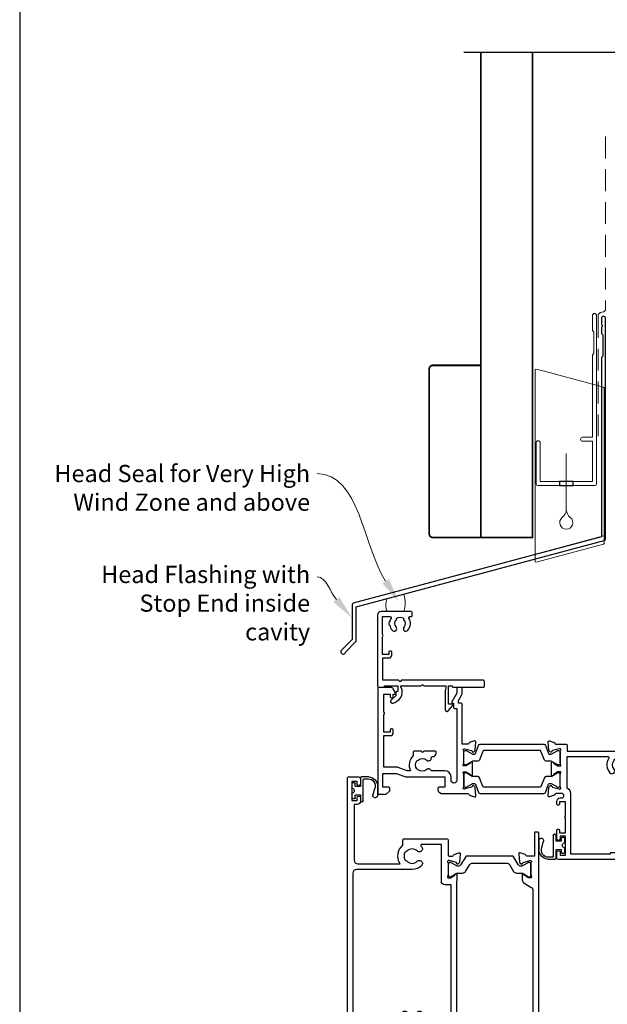
# Model space of a CAD drawing. Units: millimetres. Extents: x 0 to 1863, y -1007 to 568.
# Drawn here: x 23 to 194, y 118 to 404 of the extents above; entities that cross this region are included whole.
import ezdxf
from ezdxf import colors
from ezdxf.entities.mleader import LeaderData, LeaderLine
from ezdxf.math import Vec2, Vec3

# ---------------------------------------------------------------- set-up
doc = ezdxf.new("R2010")
doc.units = ezdxf.units.MM
doc.header["$MEASUREMENT"] = 0
doc.linetypes.add('DASHED', pattern=[19.049999999999997, 12.7, -6.35])
doc.layers.get('Defpoints').update_dxf_attribs({"color": 1})
for name, color, linetype in [('26370$0$APL Joinery', 2, 'Continuous'), ('27725$0$APL Joinery', 2, 'Continuous'), ('28050$0$APL Joinery', 2, 'Continuous'), ('APL Joinery', 2, 'Continuous'), ('APL Notes', 7, 'Continuous')]:
    doc.layers.add(name, color=color, linetype=linetype)
doc.styles.add('General notes', font='arial.ttf', dxfattribs={"height": 3.5})

# ---------------------------------------------------------------- blocks, each defined once
blk = doc.blocks.new('*U23')
at = {"layer": 'APL Joinery', "color": 7, "linetype": 'DASHED', "lineweight": 13, "ltscale": 0.5}
blk.add_lwpolyline([(-2.999999999988347, -24.42691692747189), (-2.999999999999261, -74.42691692747191, -0.3394542588633536), (-3.741180954893196, -75.39284275376282), (-4.45881904509514, -75.58513330048824, 0.339454258863375), (-5.199999999996351, -76.55105912677551), (-5.200000000001104, -111.6210910294058)], format="xyb", dxfattribs=at)
at = {"layer": 'APL Joinery', "color": 2, "lineweight": 25}
blk.add_lwpolyline([(-2.999999999995623, -141.2374275354163), (-2.999999999995545, -77.22109102940586, 1.000000000000012), (-4.199999999995697, -77.22109102940587), (-4.199999999995697, -79.02109102940578), (-3.799999999995698, -79.42109102940579), (-4.19999999999564, -79.82109102940574), (-4.199999999995597, -81.62109102940583), (-3.799999999995563, -82.02109102940587), (-3.799999999995499, -88.22109102940583), (-4.19999999999559, -88.6210910294058), (-4.199999999995612, -140.7002986438311), (-76.27384649422699, -160.0124276073651, 0.3394542588633768), (-76.64443697167573, -160.4953905205097), (-76.64443697167562, -170.5325685970805), (-79.687077658795, -173.5752092841999, 1.488371740198618), (-78.49213935985742, -174.0773272601099), (-75.59088358108254, -171.1760714813351, 0.1989123673796619), (-75.4444369716758, -170.8225180907418), (-75.4444369716758, -161.0325194120949), (-3.370590477444367, -141.7203904485608, 0.3394542588633747)], format="xyb", close=True, dxfattribs=at)
blk = doc.blocks.new('*U21')
at = {"layer": 'APL Joinery', "color": 7, "lineweight": 15}
blk.add_lwpolyline([(-2.600078403867428, -5.606609204278357e-05, -0.2186208511552066), (-2.600078403867428, 3.702661912580197), (2.200000000100317, 4.988839044529414, -0.1881283245989312), (2.200000000100317, -5.606609204278357e-05)], format="xyb", close=True, dxfattribs=at)
blk = doc.blocks.new('27725')
at = {"layer": '27725$0$APL Joinery', "ltscale": 0.2}
blk.add_lwpolyline([(-16.52535243619452, 2.156891169187556, 1), (-17.50451651732539, 3.293217575749704, -0.3759457950179356), (-19.51373930141956, 3.309203321910072, 0.1991497413571921), (-20.02044749308363, 3.485030930179246, -0.2901572235422563), (-20.02044749308363, 5.411934581304276, 0.1991497413574971), (-19.51373930142319, 5.587762189575269, -0.3759457950184088), (-17.50451651732539, 5.603747935742913, 1), (-16.52535243619815, 6.740074342299604, 0.3225105723115462), (-20.04661654116018, 7.048213948382081, -0.5817160700874892), (-20.49999999981112, 7.306038529480329), (-20.49999999980384, 7.648482755742489, 0.4142135623768238), (-20.79999999980675, 7.948482755741761), (-21.69999999980093, 7.948482755741761, 0.4142135623729616), (-21.99999999980384, 7.648482755742489), (-21.99999999980384, -1.051517244258239, 0.414213562373095), (-20.99999999980384, -2.051517244258239), (-0.2999999999049763, -2.051517244260058, 0.4142135623676339), (-3.929301328753354e-12, -1.751517244258967), (-3.929301328753354e-12, -0.3515172442575114, 0.4142135624174486), (-0.299999999959546, -0.05151724425642001), (-0.4000000001472657, -0.05151724425460102), (-0.4000000001472657, 3.848482755655905), (1.250000000047002, 3.848482755655905), (1.25000000005064, 3.548482755713021, 0.414213562373095), (1.550000000046275, 3.248482755713749), (2.524286761039257, 3.248482755713749), (3.716977778428991, 1.827088950884981, 0.7002075382095326), (4.59999999998734, 2.148482755727937), (4.59999999998734, 2.414508159513471, 0.1316524975874788), (4.466025403773237, 2.914508159513471), (4.100000000027357, 3.548482755658451, 0.2679491924310637), (1.50192378867694, 5.048482755656632), (0.6928203232234225, 5.048482755656632), (1.961595330612909e-10, 4.648482755656996), (-0.4000000001472657, 4.648482755656996), (-0.4000000001472657, 10.54848275569847), (-0.8000000001487209, 10.94848275571448), (-0.4000000001472657, 11.34848275571593), (-0.4000000001472657, 17.74848275571556), (0.5000000001925216, 17.74848275571556), (0.846410161706153, 17.54848275571484), (6.534628545195737, 17.54848275573121, 0.6890159648340966), (6.86744013583273, 18.42162675626704), (5.33309333174082, 19.79012899596554, 0.647734877512625), (4.95000000004773, 19.61848275572), (4.95000000004773, 18.54848275571484), (-0.4000000001472657, 18.54848275571484), (-0.4000000001472657, 19.54848275571484), (-0.2999999998067508, 19.54848275571484, 0.414213562373095), (1.961595330612909e-10, 19.84848275571411), (1.961595330612909e-10, 28.64848275571521, 0.414213562373095), (-0.2999999998067508, 28.94848275571448), (-1.699999999808206, 28.9484827557163, 0.4142135623734962), (-1.99999999980384, 28.64848275571521), (-1.99999999980384, 4.848482755743216), (-1.599999999802385, 4.448482755741761), (-1.99999999980384, 4.048482755725754), (-1.99999999980384, -0.551517244258239), (-8.49999999980384, -0.551517244258239), (-8.49999999980384, 1.248482755741033, 0.414213562373095), (-9.29999999980675, 2.048482755743944), (-10.19999999980093, 2.048482755743944, 0.4142135623732277), (-10.49999999978929, 1.748482755741033), (-10.49999999980384, 1.448482755741761, 0.4142135623693658), (-10.19999999980093, 1.148482755735213), (-9.49999999980384, 1.148482755742489), (-9.49999999980384, -0.6515172442567838), (-14.65358983828657, -0.6515172442567838, 0.5773502691887187), (-15.34641016131747, -0.6515172442567838), (-20.49999999980384, -0.6515172442567838), (-20.49999802299164, 1.590917962504218, -0.5817193191111658), (-20.04661492587213, 1.848746092381671, 0.0960677321712563), (-18.96274037477298, 1.459085434314229, 0.6712245037756713), (-18.03725962483106, 1.459085434314229, 0.1403274145951409)], format="xyb", close=True, dxfattribs=at)
blk = doc.blocks.new('9210121c')
at = {"layer": 'APL Joinery', "color": 252, "linetype": 'Continuous'}
for p, q in [((-2.299999999995627, -1.249999999999716), (-2.299999999995627, -0.7499999999997726)), ((-2.049999999995627, -0.4999999999997158), (-0.8154753215074281, -0.4999999999997158)), ((-1.324999999997083, -1.499999999999716), (-2.049999999995627, -1.499999999999716)), ((-1.199999999997083, -2.150000000000261), (-1.199999999997054, -1.624999999999716)), ((-1.199999999997083, -2.874999999999943), (-1.199999999997083, -2.150000000000261)), ((0.8154753215147181, -0.4999999999997158), (2.050000000002917, -0.4999999999997158)), ((1.200000000004373, -1.624999999999716), (1.200000000004373, -2.150000000000261)), ((1.200000000004373, -2.150000000000261), (1.200000000004344, -2.874999999999716)), ((2.050000000002917, -1.499999999999716), (1.325000000004373, -1.499999999999744)), ((2.300000000002917, -0.7499999999997158), (2.300000000002917, -1.249999999999659)), ((-4.050000000002832, -5.400000000000261), (-4.050000000002903, -3.30005981167937)), ((-3.750000000007269, -3.000000000004263), (-3.700000000007357, -3.000000000501473)), ((-3.700000000007357, -3.000000000501473), (-1.324999999996798, -2.999999999999929)), ((-3.450000000004358, -4.099999999999739), (-3.450000000004337, -5.200000000005218)), ((2.949999999989821, -3.799999999999727), (-3.150000000004304, -3.799999999999699)), ((1.325000000004373, -2.999999999999716), (2.94999999998982, -2.999999999999716)), ((3.249999999992745, -3.299999999999898), (3.249999999992731, -3.499999999997669)), ((1.384571995730658, -8.0020136273567), (-1.171448796864861, -8.001464443062826)), ((-0.6182902731613811, -7.136554255029996), (-0.4934816116803469, -7.101565221025401)), ((-0.4934816116803469, -7.101565221025401), (1.195768083362945, -6.627998608574584))]:
    blk.add_line(p, q, dxfattribs=at)
for centre, radius, start, end in [((-2.049999999995549, -0.7499999999997939), 0.2500000000000782, 90.00000000001789, 179.9999999999951), ((-2.049999999995578, -1.249999999999666), 0.2500000000000497, 180.0000000000114, 269.9999999999886), ((-1.324999999997054, -1.624999999999716), 0.125, 0, 90.00000000001303), ((-0.8154753215096909, -0.6249999999977868), 0.124999999998071, 8.714742017639344, 89.99999999896278), ((1.683056319459361e-12, -0.4999999999996593), 0.6999999999980567, 188.7147420186865, 351.2852579813655), ((0.8154753215146932, -0.6249999999996928), 0.124999999999977, 89.99999999998855, 171.2852579813199), ((1.325000000004344, -1.624999999999716), 0.1249999999999716, 89.99999999998697, 180), ((2.050000000002868, -0.7499999999997655), 0.2500000000000497, 1.139910797836298e-11, 89.9999999999886), ((2.050000000002839, -1.249999999999638), 0.2500000000000782, 270.0000000000179, 359.9999999999951), ((-3.750000002990339, -3.300000002978628), 0.3000000029743654, 89.99999943027555, 180.011422620398), ((-1.168566492210311, -5.104967425612379), 2.896498451541008, 185.8461930257036, 269.9429849792795), ((-1.380926313466131, -5.213113547474827), 2.069115242187356, 179.6368709005849, 291.6281148361276), ((-3.150000000004347, -4.09999999999971), 0.3000000000000114, 89.99999999999186, 180.0000000000054), ((-1.324999999997097, -2.874999999999915), 0.1250000000000142, 270.0000000001368, 359.999999999987), ((1.325000000004344, -2.874999999999716), 0.125, 180, 270.000000000013), ((2.949999999990688, -3.300000000001774), 0.3000000000020577, 3.582576793175932e-10, 90.00000000016566), ((2.949999999989743, -3.499999999996739), 0.3000000000029885, 270.0000000000149, 359.9999999998223), ((1.384722397088076, -7.30201364351423), 0.7000000000000202, 269.987689481315, 105.6603831759819)]:
    blk.add_arc(centre, radius, start, end, dxfattribs=at)
blk = doc.blocks.new('26370$0$19832')
at = {"layer": '26370$0$APL Joinery'}
for points in [[(-29.20000000004621, 27.22899385408027, -0.6885002580568933), (-28.99999999996908, 27.75260065178963), (-28.83949574924009, 27.75260065177508, -0.06554346281372755), (-28.76185003571845, 27.74237839966599), (-26.84814400094001, 27.2296024130942, -0.2679491924306078), (-26.67136730564926, 27.05282571779617), (-26.64148145657782, 26.94129021062918, 0.5773502692089411), (-26.22322330470888, 26.82921827660402), (-25.896485807496, 27.15595577382419, 0.1763269807074501), (-25.80975943242629, 27.3419410853553), (-25.60114159056502, 29.72645392896311, 0.5486187866162123), (-26.0026060429791, 30.03450843802648), (-27.40260604298783, 29.52495011005021, 0.265513806337946), (-27.59495634117593, 29.29782148780441, -0.3613975351275367), (-27.88991268233622, 29.05260065177799), (-35.675735931296, 29.05260065177799, 0.1989123673802174), (-35.88786796565364, 28.96473268613272), (-36.51213203435873, 28.34046861742036, 0.1989123673794266), (-36.600000000004, 28.12833658306272), (-36.60000000001128, 27.55260065177799, 0.414213562373095), (-36.30000000000837, 27.25260065177508), (-31.10000000001128, 27.25260065176781), (-31.10000000000036, 24.25260065178236), (-38.80000000000109, 24.25260065177508, 0.4142135623704312), (-39.10000000000036, 23.95260065177945), (-39.10000000000036, 23.25260065178236), (-52.40000000000327, 23.25260065178236), (-52.40000000000327, 27.25260065177508), (-50.89999999999964, 27.25260065177508, 0.4142135623801987), (-50.600000000004, 27.55260065177799), (-50.60000000001128, 28.12833658306272, 0.1989123673768156), (-50.68786796564927, 28.34046861742036), (-51.51213203435873, 29.16473268612981, 0.1989123673796557), (-51.72426406871637, 29.25260065177508), (-53.600000000004, 29.25260065176053, 0.4142135623837503), (-53.89999999999964, 28.95260065177217), (-53.90000000000691, -51.44739934820745, 0.414213562373095), (-53.600000000004, -51.74739934821037), (-50.600000000004, -51.74739934821037, 0.414213562373095), (-50.100000000004, -51.24739934821037), (-50.100000000004, -49.69739934820745, 0.9999999999999999), (-51.100000000004, -49.69739934820745), (-51.100000000004, -50.44739934820745), (-52.600000000004, -50.44739934820745), (-52.600000000004, -44.94739934820745), (-51.100000000004, -44.94739934820745), (-51.100000000004, -45.69739934820745, 0.9999999999999999), (-50.100000000004, -45.69739934820745), (-50.100000000004, -44.74739934821037, 0.4142135623738068), (-51.10000000000764, -43.74739934821037), (-51.90000000258624, -43.7473993482094), (-51.90000000258624, -27.54739934821, -0.414213562373095), (-50.90000000258624, -26.54739934821), (-38.61887766198155, -26.54739934820999, 0.3710354628684047), (-37.80000000000347, -31.89898625008224), (-37.80000000000348, -33.44739934820674, 0.4142135623730811), (-37.50000000000347, -33.74739934820674), (-24.89999999988764, -33.74739934820673, 0.4142135623730916), (-24.59999999988764, -33.44739934820672), (-24.59999999988764, -29.04743462129219, -0.4142480002743332), (-24.30000000196196, -28.74739934821582), (-23.38991268231439, -28.74739934821036, -0.3613975351200009), (-23.09495634115046, -28.99262018422951, 0.2655138063298638), (-22.90260604297328, -29.21974880649714), (-21.50260604296455, -29.72930713445886, 0.5486187866138129), (-21.10114159055411, -29.42125262539548), (-21.30975943240446, -27.03673978178767, 0.1763269807098389), (-21.39648580748144, -26.85075447025656), (-21.72322330469433, -26.52401697304367, 0.5773502691847289), (-22.14148145656691, -26.63608890706155), (-22.17136730564198, -26.74762441422854, -0.2679491924265673), (-22.34814400092546, -26.92440110951929), (-24.2618500357039, -27.43717709609837, -0.06554346281372846), (-24.33949574922553, -27.44739934820745), (-24.49999999995453, -27.44739934822201, -0.6885002580572371), (-24.70000000002437, -26.92379255050537, 0.2134217652442861), (-24.59999999998945, -26.70018575287168), (-24.59999999998945, -23.48550434437993, 0.0632542239307712), (-24.60952624901802, -23.41050434437557), (-24.79364916731538, -22.69739934823656, -0.490314394828763), (-24.59999999998945, -22.44739934823292), (-24.08432619691848, -22.44739934823656, -0.1378721067455796), (-23.9280233073714, -22.49133410905552), (-22.66902809212297, -23.25982807059836, 0.3611145255661737), (-22.56560748768061, -23.56208040447154), (-22.4802524079405, -23.61418136764177, 0.5855240683237362), (-22.09999999998945, -23.40079366833152), (-22.09999999998945, -21.82518525970363, 0.1132370114191652), (-22.19999999992074, -21.38929536549229), (-22.19999999993216, 17.37980844559702, 0.1989123673794262), (-22.49289321874519, 18.08691522678285), (-26.60000000000671, 22.19402200804929), (-26.59999999999672, 23.70599497189914, 0.5855240683269647), (-26.98025240796233, 23.91938267121668), (-27.06560748769516, 23.86728170803917, 0.361114525566177), (-27.16902809213752, 23.56502937416599), (-28.42802330738596, 22.79653541262314, -0.1378721067473904), (-28.58432619693303, 22.75260065180419), (-29.100000000004, 22.75260065181874, -0.4903143948080069), (-29.29364916731538, 23.00260065180419), (-29.10952624903257, 23.71570564795047, 0.06325422393010574), (-29.100000000004, 23.79070564794756), (-29.09999999998945, 27.00538705644658, 0.2134217652473997)], [(-36.5644978343113, -30.25247279935138, 0.1147835068334122), (-36.91364570681767, -30.04167657349172, -0.2021099183140255), (-37.20728537750952, -29.78751873451256, -0.2333262151505211), (-37.20738969752497, -27.70749134133439, -0.2021099183133513), (-36.9137755219614, -27.45330404969718, 0.1147835068328121), (-36.56464879541605, -27.24247280313649, -0.4062616689870906), (-33.63550216569425, -27.24232589708117, 1.000000000000729), (-32.38021830770927, -25.9522629389612, 0.1953638805750641), (-35.10000000000245, -24.84739934820644), (-51.30000000251042, -24.84739934820994, -0.4142135620703153), (-52.30000000251063, -23.84739934924391), (-52.3000000495561, 21.65260065178236), (-39.79574275275853, 21.65260065178236, -0.5018631364238759), (-38.8374279052578, 20.36688636607064, 0.2717817017674814), (-37.8951364092508, 16.53281895949907, 1.000000000000726), (-36.60507345113083, 17.78810281748403, -0.4062616689870885), (-36.60492654507553, 20.71724944720584, 0.1147835068328103), (-36.39409529851483, 21.06637617375119, -0.2021099183133535), (-36.13990800687761, 21.35999034931476, -0.2333262151505226), (-34.05988061369945, 21.3598860292993, -0.2021099183140264), (-33.80572277472029, 21.06624635860747, 0.1147835068334112), (-33.59492654886063, 20.71709848610109, -0.4062616689872671), (-33.59507345491593, 17.78795185637566, 1.000000000000045), (-32.30513641627195, 16.53253860315156, 0.2220591726657539), (-31.22035717003277, 19.65055983556609, -0.4444796942742011), (-30.22557695720526, 20.75260065191928), (-27.83553390598718, 20.75260065187695, -0.1989123673750973), (-27.12842712481688, 20.45970743306179), (-24.09289321874348, 17.42417352698476, -0.1989123673797268), (-23.79999999993197, 16.71706674579991), (-23.79999999992106, -20.44739934823656), (-25.5999999999749, -20.4473993482402, 0.4142135623640379), (-26.5999999999749, -21.44739934820745), (-26.60000000000373, -32.14739934820673), (-32.26627453691609, -32.14739934820673, -0.6845182626176545), (-32.46868349856421, -31.62597077677899, 0.007820669407309666), (-32.37993795136178, -31.54226293194007, 1.000000000000035), (-33.63535120458587, -30.25232589329608, -0.4062616689872667)]]:
    blk.add_lwpolyline(points, format="xyb", close=True, dxfattribs=at)
blk = doc.blocks.new('26370$0$19833')
at = {"layer": '26370$0$APL Joinery'}
blk.add_lwpolyline([(18.59999999992245, 25.71073843177038, -0.585524068333474), (18.9802524078735, 25.92412613108792), (19.06560748759906, 25.87202516791041, -0.3611145255661771), (19.16902809204142, 25.56977283403722), (20.42802330729713, 24.80127887249438, 0.1378721067453194), (20.58432619685148, 24.75734411167542), (21.09999999991517, 24.75734411167542, 0.4903143948302163), (21.29364916723383, 25.00734411167542), (21.10952624895102, 25.72044910782171, -0.06325422393009436), (21.09999999991517, 25.7954491078188), (21.09999999991517, 29.01013051639057, -0.2134217652385124), (21.1999999999501, 29.23373731402427, 0.6885002580535254), (20.99999999988025, 29.75734411173363), (20.83949574915126, 29.75734411171908, 0.06554346281441334), (20.76185003562962, 29.74712185960999), (18.84814400085846, 29.23434587303819, 0.2679491924250387), (18.67136730556043, 29.05756917774016), (18.64148145648899, 28.94603367057317, -0.5773502692089436), (18.22322330462005, 28.83396173654802), (17.89648580739989, 29.16069923376818, -0.176326980707446), (17.80975943233019, 29.3466845452993), (17.60114159047619, 31.73119738890711, -0.548618786617519), (18.00260604289027, 32.03925189797047), (19.402606042899, 31.52969357000876, -0.2655138063317515), (19.59495634107255, 31.30256494774841, 0.3613975351220408), (19.88991268224011, 31.05734411171471), (22.399999999929, 31.05734411173563), (22.399999999929, 42.25734411171999), (20.89999999992172, 42.25734411171999, -0.414213562373095), (20.09999999992245, 43.05734411172017), (20.09999999992245, 44.20734411171981, -0.9999999999999999), (21.09999999992245, 44.20734411171981), (21.09999999992245, 43.45734411171981), (22.59999999992245, 43.45734411171981), (22.59999999992245, 48.95734411171981), (21.09999999992245, 48.95734411171981), (21.09999999992245, 48.20734411171981, -0.9999999999999999), (20.09999999992245, 48.20734411171981), (20.09999999992245, 49.75734411172272, -0.414213562373095), (20.59999999992245, 50.25734411172272), (23.59999999992609, 50.25734411172272, -0.414213562373095), (23.899999999929, 49.95734411171981), (23.89999999992172, -33.44265588825709, -0.4142135623730727), (23.59999999991881, -33.74265588825727), (22.89999999991808, -33.74265588825727, -0.4142135623730984), (22.59999999991881, -33.44265588825709), (22.59999999991881, -26.74265588825818), (20.38991268226194, -26.74265588824454, 0.3613975351007297), (20.09495634109438, -26.98787672428188, -0.2655138063222791), (19.90260604291355, -27.2150053465495), (18.50260604290482, -27.72456367451485, -0.5486187866175198), (18.10114159049074, -27.41650916544785), (18.30975943234474, -25.03199632183276, -0.1763269807060011), (18.39648580741444, -24.84601101030893), (18.7232233046346, -24.51927351308876, -0.5773502691927087), (19.1414814565181, -24.63134544710664), (19.17136730557498, -24.74288095428091, 0.2679491924285401), (19.34814400087301, -24.91965764957166), (21.26185003564418, -25.43243363615073, 0.06554346281609336), (21.33949574916581, -25.44265588825982), (21.4999999998948, -25.44265588827437, 0.6885002580535432), (21.69999999996465, -24.91904909056501, -0.2134217652390641), (21.59999999992973, -24.69544229292404), (21.59999999992973, -21.4807608844323, -0.06325422393000085), (21.60952624896557, -21.40576088442793), (21.79364916723747, -20.69265588828893, 0.490314394818918), (21.59999999992973, -20.4426558882962), (21.08432619686603, -20.44265588828893, 0.137872106741647), (20.92802330731168, -20.48659064910788), (19.66902809205597, -21.25508461065073, -0.3611145255661528), (19.56560748761361, -21.55733694452391), (19.4802524079026, -21.6094379077087, -0.5855240683070231), (19.09999999992245, -21.39605020838388), (19.09999999992245, -19.82044179975964, -0.2614125764254183), (19.57899036808915, -18.96689100248039), (21.72100963175793, -17.65939685977827, 0.2614125764253969), (22.19999999992463, -16.80584606249812), (22.19999999992827, 20.81533298239339, 0.2614125764254417), (21.72100963176156, 21.66888377967354), (19.07899036808552, 23.28157922586053, -0.2614125764261243), (18.59999999991881, 24.13513002314249)], format="xyb", close=True, dxfattribs=at)
blk = doc.blocks.new('26370$0$9100372')
at = {"layer": '26370$0$APL Joinery', "color": 8}
blk.add_lwpolyline([(27.59999999999957, -2.100000000001564), (27.39358983848568, -2.100000000001445, -0.1316524975874481), (27.29358983848564, -2.073205080758325), (25.55076951545799, -1.066987298109297, 0.1316524975873786), (25.30076951545799, -1.000000000001525), (23.88650901760199, -1.000000000001536, -0.3105082534628075), (23.41971880435341, -0.6791839747742268), (22.4267798700598, 1.907510384862205, 0.3105082534628204), (22.1467057421106, 2.099999999998579), (5.853263540159887, 2.099999999998539, 0.3105082534628137), (5.573189412210738, 1.907510384862149), (4.580250477917261, -0.6791839747742053, -0.3105082534628212), (4.11346026466866, -1.000000000001536), (2.699230484541076, -1.00000000000152, 0.1316524975873785), (2.449230484541076, -1.066987298109297), (0.7064101615134035, -2.0732050807583, -0.131652497587463), (0.6064101615133808, -2.100000000001445), (0.4000000000004603, -2.100000000001558, -0.4142135623716298), (-4.689582056016661e-13, -1.699999999998625), (-4.405364961712621e-13, 1.699999999998624, -0.4142135623715966), (0.400000000001441, 2.099999999998459), (0.6064101615132671, 2.099999999998489, -0.1316524975874344), (0.7064101615132898, 2.073205080755485), (2.449230484540962, 1.066987298106302, 0.1316524975873727), (2.699230484540962, 0.9999999999984643), (3.090612326330458, 0.9999999999984768, 0.3105082534628139), (3.370686454279607, 1.19248961513486), (4.286852581566109, 3.579183974771291, -0.3105082534628137), (4.753642794814695, 3.899999999998517), (23.24631822363766, 3.899999999998641, -0.3105082534628203), (23.7131084368862, 3.57918397477131), (24.62927456417269, 1.192489615134831, 0.3105082534628368), (24.90934869212185, 0.9999999999984537), (25.3007695154581, 0.9999999999984643, 0.1316524975873727), (25.5507695154581, 1.066987298106303), (27.29358983848577, 2.073205080755485, -0.1316524975874183), (27.39358983848579, 2.099999999998478), (27.59999999999762, 2.099999999998459, -0.4142135623715966), (27.9999999999995, 1.699999999996577), (27.99999999999947, -1.699999999997602, -0.4142135623716307)], format="xyb", close=True, dxfattribs=at)
blk = doc.blocks.new('26370$0$9100375')
at = {"layer": '26370$0$APL Joinery', "color": 8}
blk.add_lwpolyline([(21.16934500103264, -0.7545542995833256, 0.2586175843558873), (20.32129690487619, -1.22463503535011), (18.80291482904297, -3.654554299582959), (5.197085171162058, -3.654554299583727), (3.678703095328444, -1.224635035350577, 0.2586175843558891), (2.830654999171998, -0.7545542995838486), (2.700000000102079, -0.7545542995838627, 0.1316524975873984), (2.450000000102051, -0.8215415976916598), (0.6839745963176256, -1.841156839962441, -0.1316524975873982), (0.6339745963176195, -1.854554299584004), (0.400000000102352, -1.854554299583985, -0.4142135623730948), (1.022613937973205e-10, -1.454554299584016), (1.019208051289411e-10, 1.945445700415984, -0.414213562373095), (0.4000000001021023, 2.345445700416011), (0.6339745963174442, 2.345445700416018, -0.1316524975873928), (0.6839745963174378, 2.332048240794471), (2.450000000101909, 1.312432998523913, 0.131652497587393), (2.700000000101881, 1.245445700416151), (4.175108782749874, 1.24544570041625, -0.2586175843558914), (5.023156878906327, 0.7753649646495009), (6.247799910036065, -1.184473563816871, 0.2586175843558914), (7.095848006192568, -1.654554299583627), (16.90415199401212, -1.654554299583344, 0.2586175843558906), (17.75220009016857, -1.184473563816545), (18.97684312129821, 0.7753649646498724, -0.2586175843558973), (19.82489121745465, 1.24544570041669), (21.30000000010261, 1.245445700416675, 0.1316524975873948), (21.55000000010261, 1.312432998524451), (23.31602540388714, 2.332048240795108, -0.1316524975873888), (23.36602540388714, 2.345445700416655), (23.60000000010234, 2.345445700416662, -0.414213562373095), (24.00000000010255, 1.945445700416664), (24.00000000010243, -1.454554299583342, -0.414213562373095), (23.60000000010234, -1.854554299583334), (23.36602540388691, -1.85455429958334, -0.1316524975873959), (23.3160254038869, -1.84115683996179), (21.55000000010256, -0.8215415976911202, 0.1316524975873964), (21.30000000010256, -0.7545542995833392)], format="xyb", close=True, dxfattribs=at)
blk = doc.blocks.new('26370')
at = {"layer": '26370$0$APL Joinery'}
for name, p in [('26370$0$19833', (-31.59997700415632, 29.79265687219657)), ('26370$0$19832', (-9.399977004229868, 31.79740033214421)), ('26370$0$9100372', (-38.49997700422659, 56.95000098392367)), ('26370$0$9100375', (-33.99997700421932, 6.704555283518403))]:
    blk.add_blockref(name, p, dxfattribs=at)
blk = doc.blocks.new('28050$0$35104')
at = {"layer": '28050$0$APL Joinery', "ltscale": 0.2}
blk.add_lwpolyline([(1.697393957014356, 4.126903757873151), (3.097393957023087, 4.636462085831226, -0.5486187866141792), (3.498858409440796, 4.328407576767859), (3.290240567579531, 1.94389473316005, -0.1763269807074489), (3.203514192509829, 1.757909421628938), (2.876776695293302, 1.431171924412411, -0.5773502691832256), (2.458518543417082, 1.543243858433925), (2.428632694352928, 1.654779365600916, 0.2679491924305529), (2.251855999054897, 1.831556060898947), (0.3381499642837298, 2.344332047470743, 0.06554346281571609), (0.2605042507620965, 2.354554299583469), (0.1000000000294676, 2.354554299601659, 0.6885002580491887), (-0.1000000000396994, 1.830947501885021, -0.2134217652419302), (1.818989403545856e-12, 1.60734070424769), (-1.818989403545856e-12, -1.60734070424769, -0.0632542239300937), (-0.009526249037662637, -1.68234070424478), (-0.1936491673131968, -2.395445700383789, 0.4903143948243859), (-1.818989403545856e-12, -2.645445700383789), (0.5156738030691486, -2.645445700383789, 0.1378721067465423), (0.6719766926162265, -2.60151093956847), (1.930971907868297, -1.833016978029264, -0.3611145255661793), (2.034392512310433, -1.530764644156079), (2.119747592036219, -1.478663680971295, -0.5855240683147239), (2.499999999987264, -1.692051380288831), (2.499999999990905, -5.298840020632269, -0.5855240683152731), (2.119747592036447, -5.512227719951625), (2.03439251231066, -5.460126756765021, -0.3611145255661792), (1.930971907868525, -5.157874422891837), (0.6719766926162265, -4.38938046135263, 0.1378721067461182), (0.5156738030691486, -4.345445700535493), (-1.818989403545856e-12, -4.345445700537311, 0.4903143948243859), (-0.1936491673131968, -4.595445700537311), (-0.009526249037662637, -5.308550696676321, -0.06325422393009382), (-1.818989403545856e-12, -5.38355069667341), (1.818989403545856e-12, -8.59823210516879, -0.2134217652419297), (-0.1000000000403816, -8.821838902806121, 0.6885002580482182), (0.1000000000294676, -9.345445700524579), (0.2605042507620965, -9.34544570050457, 0.06554346281571603), (0.3381499642837298, -9.335223448391844), (2.251855999054897, -8.822447461820047, 0.2679491924305531), (2.428632694352928, -8.645670766522016), (2.458518543420723, -8.534135259355025, -0.5773502691807455), (2.876776695293302, -8.42206332533351), (3.203514192509829, -8.748800822550038, -0.1763269807074489), (3.290240567579531, -8.93478613408115), (3.498858409438981, -11.31929897768896, -0.5486187866145184), (3.097393957022859, -11.62735348675051), (1.697393957014356, -11.11779515879425, -0.2655138063253746), (1.505043658840805, -10.89066653653026, 0.3613975351184294), (1.210087317673242, -10.64544570046928), (-0.500000000009095, -10.64544570047292), (-0.5000000000088924, -22.24544570045472, -0.414213562370433), (-0.8000000000061647, -22.54544570045473), (-1.500000000008825, -22.54544570046109), (-1.500000000008832, -23.38993207334198), (-0.6339745962242809, -24.88993207334301, -0.1316524975873293), (-0.5000000000088392, -25.38993207334278), (-0.5000000000088107, -26.84544570047485, -0.4142135623731005), (-0.8000000000088114, -27.14544570047486), (-1.700000000008774, -27.14544570047486, -0.4142135623730941), (-2.000000000008779, -26.84544570047486), (-2.000000000008793, -25.52390666955838), (-3.459807621143455, -22.99544570047546, -0.5773502691899681), (-3.200000000008828, -22.54544570047474), (-3.000000000008828, -22.54544570047474), (-3.000000000008828, -21.34544570047201, -0.4142135623704304), (-2.700000000011556, -21.04544570047201), (-2.00000000000885, -21.04544570046564), (-2.000000000009095, -0.1954457004503638, 0.9999999999999999), (-3.700000000009823, -0.1954457004503638), (-3.700000000009823, -1.14544570044885, -0.4142135623729834), (-5.500000000009134, -2.945445700448854), (-9.454173425321642, -2.945445700450364, -0.5416346914889479), (-10.75184840738257, -3.279935685171949, 0.3804921683428596), (-13.21118936799757, -3.247046503198362, -0.1432248589111243), (-13.67059425863408, -3.457331723153402, 0.3193344650631355), (-13.67059425863931, -5.833559677748781, -0.1432248589136588), (-13.21118936799576, -6.043844897696545, 0.380492168343024), (-10.75184840738257, -6.010955715722957, -0.6998897444255939), (-9.418991596909109, -6.706173200273042, 0.4532102552296363), (-9.121573253945826, -7.045445700443452), (-9.000000000009095, -7.04544570044709, -0.414213562373095), (-8.000000000009095, -8.04544570044709), (-8.000000000009095, -8.345445700446362, -0.4142135623766467), (-8.300000000008367, -8.645445700449272), (-11.60000000000855, -8.645445700447453), (-12.00000000000841, -8.245445700447817), (-12.4000000000085, -8.645445700447453), (-14.40000000000873, -8.645445700447453, -0.4142135623730949), (-14.70000000000618, -8.345445700446362), (-14.700000000008, -7.389985734780566, -0.3233384866032109), (-15.45434508969606, -2.945445700053824), (-16.43513401528617, -2.945445700452183), (-19.01691827211107, -3.885138321238628, -0.08748866352631657), (-19.35893841543839, -3.945445700452183), (-23.20000000000255, -3.945445700452183), (-23.20000000000673, -13.14544570047474), (-21.29999999998927, -13.14544570047474, -0.414213562373095), (-20.49999999998636, -13.94544570047765), (-20.49999999998636, -14.84544570047183, -0.4142135623720303), (-20.79999999998927, -15.14544570046201), (-21.09999999998854, -15.14544570047474, -0.4142135623667026), (-21.39999999999873, -14.8454457004711), (-21.39999999998781, -14.14544570047474), (-23.1999999999889, -14.14544570047474), (-23.1999999999889, -19.29903553896474, -0.5773502691885863), (-23.19999999999181, -19.99185586198641), (-23.1999999999889, -25.14544570047474), (-21.39999999998781, -25.14544570047474), (-21.39999999999509, -24.44544570047765, -0.4142135623667016), (-21.09999999998854, -24.14544570047838), (-20.79999999998927, -24.14544570048929, -0.4142135623720293), (-20.49999999998818, -24.44544570047838), (-20.49999999998636, -25.14544570047474), (-20.10000000000746, -25.14544570047474, -0.5773502691875226), (-19.84019237887143, -25.59544570047912), (-20.50414518844063, -26.74544570048056, -0.2679491924310912), (-21.19696551146899, -27.14544570047486), (-24.6999999999889, -27.14544570047474, -0.4142135623746938), (-25.00000000000728, -26.8454457004711), (-25.00000000000909, 3.554554299547817, -0.4142135623659916), (-24.70000000000982, 3.85455429954709), (-22.62426406872146, 3.85455429954709, -0.1989123673794856), (-22.41213203436382, 3.766686333901816), (-21.58786796565437, 2.942422265192363, -0.1989123673797971), (-21.50000000000955, 2.730290230834726), (-21.50000000000909, 2.154554299546362, -0.4142135623659916), (-21.80000000000837, 1.85455429954709), (-23.50000000000909, 1.85455429954709), (-23.50000000000546, -2.14544570045291), (-19.50000000000546, -2.14544570045291), (-16.91821574318601, -1.205753079668284, -0.08748866352628866), (-16.57619559985687, -1.145445700451091), (-5.500000000009095, -1.145445700449272), (-5.500000000009095, 1.85455429954709), (-7.200000000009823, 1.85455429954709, -0.4142135623659915), (-7.500000000009095, 2.154554299546362), (-7.500000000009095, 2.730290230838364, -0.1989123673785951), (-7.412132034363822, 2.942422265192363), (-6.787867965651458, 3.566686333904727, -0.1989123673776214), (-6.575735931297459, 3.65455429955), (1.210087317673242, 3.65455429955, 0.3613975351169177), (1.505043658840577, 3.899775135609161, -0.2655138063253747)], format="xyb", close=True, dxfattribs=at)
blk = doc.blocks.new('28050$0$35305')
at = {"layer": '28050$0$APL Joinery'}
blk.add_lwpolyline([(20.29466492021947, -3.07455962449194, -0.5514130530928694), (20.56545929722415, -2.645445700445634), (25.50000000005912, -2.645445700445634), (25.50000000005912, -26.8454457003802, 0.4142135623722072), (25.8000000000593, -27.14544570038129), (26.50000000004457, -27.14544570038038, 0.4142135623726512), (26.80000000004293, -26.8454457003802), (26.80000000004384, -24.13826602340532), (27.45980762118143, -22.99544570038097, 0.5773502691902763), (27.20000000004438, -22.54544570038024), (27.00000000004457, -22.54544570038024), (27.00000000004457, -2.645445700441996), (45.41331804870879, -2.645445700378332, 0.6718570731478845), (46.75184840737074, -3.279935685113742, -0.380492168342895), (49.21118936798484, -3.247046503138336, 0.1432248589102947), (49.67059425862135, -3.457331723093375, -0.3193344650629937), (49.67059425862681, -5.833559677688754, 0.1432248589132872), (49.21118936798302, -6.043844897636745, -0.3804921683429777), (46.75184840736983, -6.010955715663158, 0.699889744425778), (45.41899159689547, -6.706173200213016, -0.4532102552283441), (45.12157325393309, -7.045445700385244), (44.99999999999636, -7.045445700387063, 0.414213562373095), (43.99999999999636, -8.045445700387063), (43.99999999999636, -8.345445700386335, 0.4142135623766467), (44.29999999999563, -8.645445700389246), (47.59999999999582, -8.645445700387427), (47.99999999999636, -8.24544570038779), (48.399999999996, -8.645445700387427), (50.399999999996, -8.645445700385608, 0.4142135623713193), (50.69999999999345, -8.345445700386335), (50.69999999999709, -7.38998573472054, 0.3480710967665862), (51.28975682990767, -2.645445700378332), (59.20000000000437, -2.645445700378332), (59.20000000000437, -13.14544570038015), (57.30000000000473, -13.14544570038015, 0.414213562373095), (56.50000000000182, -13.94544570038306), (56.50000000000182, -14.84544570037724, 0.4142135623717631), (56.80000000000473, -15.14544570036787), (57.100000000004, -15.14544570038015, 0.4142135623666573), (57.40000000001419, -14.84544570037656), (57.40000000000327, -14.14544570038015), (59.20000000000437, -14.14544570038015), (59.20000000000437, -19.29903553887016, 0.5773502691887124), (59.200000000008, -19.99185586189174), (59.20000000000437, -25.14544570038015), (57.40000000000327, -25.14544570038015), (57.40000000001055, -24.44544570038306, 0.4142135623664354), (57.100000000004, -24.14544570038333), (56.80000000000473, -24.1454457003947, 0.4142135623719851), (56.50000000000364, -24.44544570038374), (56.50000000000182, -25.14544570038015), (56.1000000000231, -25.14544570038015, 0.5773502691875549), (55.84019237888697, -25.59544570038452), (56.50414518845628, -26.74544570038597, 0.2679491924309721), (57.19696551148445, -27.14544570038083), (60.70000000000437, -27.14544570038015, 0.4142135623750929), (61.00000000002365, -26.84544570037656), (61.00000000000364, 22.55455429961694, 0.414213562373095), (60.70000000000073, 22.85455429961985), (57.29999999999018, 22.85455429961985, 0.414213562373095), (56.99999999999091, 22.55455429962058), (56.99999999999091, 21.35455429961985), (55.79999999999018, 21.35455429961985, 0.414213562373095), (55.50000000000546, 21.05455429962058), (55.50000000000182, 20.15455429961912, 0.4142135623744268), (55.80000000000291, 19.8545542996203), (56.99999999999091, 19.85455429961985, 0.414213562373184), (58.49999999999091, 21.35455429961985), (59.40000000000327, 21.35455429961985), (59.40000000000691, 13.15455429955546), (55.97376043069744, 13.15455429956273, 0.2679491924327155), (55.1077350269079, 12.65455429956069), (54.79019237885768, 12.10455429956528, 0.5773502691870793), (55.04999999999382, 11.65455429956796), (59.40000000000691, 11.65455429955364), (59.4000000000151, -0.6454457003892458), (48.399999999996, -0.6454457003892458), (47.99999999999636, -1.045445700388882), (47.59999999999582, -0.6454457003892458), (40.90000000005197, -0.6454457003896792), (40.50000000004729, -1.045445700393884), (40.1000000000422, -0.6454457003892458), (28.99999999999818, -0.6454457003892458), (28.99999999999818, 11.65455429959184), (29.44999999999891, 11.65455429959184, 0.5773502691903565), (29.7098076211323, 12.10455429959233), (28.99999999999818, 13.33397716299987), (28.99999999999818, 21.05455429962058, 0.414213562373095), (28.69999999999891, 21.35455429961985), (27.49999999999818, 21.35455429961985), (27.49999999999818, 22.55455429962058, 0.414213562373095), (27.19999999999891, 22.85455429961985), (-0.5, 22.85455429961985, 0.414213562373095), (-1, 22.35455429961985), (-1, 20.80455429962058, 0.9999999999999999), (0, 20.80455429962058), (0, 21.55455429962058), (1.5, 21.55455429962058), (1.5, 16.05455429962058), (0, 16.05455429962058), (0, 16.80455429962058, 0.9999999999999999), (-1, 16.80455429962058), (-1, 14.35455429963986, 0.4142135623624395), (-0.6999999999898137, 14.05455429962058), (-0.4999999999854481, 14.05455429962058, 0.4142135623662135), (-0.1999999999898137, 14.35455429960916), (-0.1999999999898137, 15.05455429962058), (1.5, 15.05455429962058), (1.5, 10.81912943400675, 0.3779644806395256), (1.5, 10.2899791652344), (1.5, 6.054554299620577), (-0.1999999999898137, 6.054554299620577), (-0.1999999999898137, 6.754554299617666, 0.414213562373095), (-0.4999999999854481, 7.054554299620577), (-0.6999999999898137, 7.054554299606025, 0.4142135623517842), (-1, 6.754554299617666), (-1, 5.954554299629308, 0.414213562373095), (0, 4.954554299629308), (0.4499999999861757, 4.954554299629308, -0.9999999999993004), (0.4499999999834472, 3.654554299576375), (-1.210087317675061, 3.654554299582742, -0.3613975351200745), (-1.505043658842624, 3.899775135609161, 0.2655138063296536), (-1.697393957016175, 4.126903757873151), (-3.097393957024906, 4.636462085831226, 0.5486187866149719), (-3.498858409438071, 4.328407576767859), (-3.290240567583169, 1.943894733156412, 0.1763269807066112), (-3.203514192509829, 1.757909421628938), (-2.876776695293302, 1.43117192441423, 0.5773502691955079), (-2.458518543427083, 1.543243858433698), (-2.428632694354746, 1.654779365600916, -0.2679491924362504), (-2.251855999058535, 1.831556060899178), (-0.3381499642855488, 2.344332047470743, -0.06554346281530907), (-0.2605042507639155, 2.354554299583469), (-0.1000000000331056, 2.354554299598021, -0.6885002580548445), (0.1000000000385626, 1.830947501881383, 0.2134217652402116), (0, 1.60734070424769), (0, -1.60734070424769, 0.06325422393102421), (0.009526249034024659, -1.682340704248418), (0.1936491673113778, -2.395445700387427, -0.4903143948303077), (0, -2.645445700387654), (-0.5156738030709676, -2.645445700387427, -0.1378721067453234), (-0.6719766926216835, -2.601510939572108), (-1.930971907870116, -1.833016978029264, 0.3611145255633787), (-2.034392512312479, -1.530764644155852), (-2.119747592039857, -1.478663680973114, 0.5855240683325491), (-2.499999999998188, -1.692051380288831), (-2.499999999998181, -5.29884002048675, 0.5855240683302383), (-2.119747592039857, -5.512227719804056), (-2.034392512312479, -5.460126756619502, 0.3611145255639502), (-1.930971907871026, -5.157874422746318), (-0.6719766926216835, -4.389380461203473, -0.1378721067461293), (-0.5156738030709676, -4.345445700387927), (0, -4.345445700388154, -0.4903143948299279), (0.1936491673095588, -4.595445700388154), (0.009526249034024659, -5.308550696527163, 0.06325422393102399), (0, -5.383550696527891), (0, -8.598232105023271, 0.2134217652387657), (0.1000000000385626, -8.821838902656964, -0.6885002580414558), (-0.1000000000331056, -9.345445700373602), (-0.2605042507639155, -9.345445700357232, -0.06554346281512241), (-0.3381499642855488, -9.335223448246325), (-2.251855999058535, -8.822447461669071, -0.2679491924383469), (-2.428632694356565, -8.645670766376497), (-2.458518543424361, -8.534135259207687, 0.5773502692001894), (-2.87677669529694, -8.422063325187764), (-3.203514192509829, -8.748800822404519, 0.1763269807066112), (-3.290240567583169, -8.934786133931993), (-3.498858409438981, -11.31929897754344, 0.5486187866145554), (-3.097393957024906, -11.62735348660749), (-1.697393957016175, -11.11779515864691, 0.2655138063296758), (-1.505043658842624, -10.89066653638474, -0.3613975351200733), (-1.210087317675061, -10.64544570035855), (1.700000000000728, -10.64544570036196, 0.414213562373095), (2, -10.34544570036269), (2.000000000001819, -8.645445700366736), (16.49999999999091, -8.645445700387427), (16.99999999999818, -8.145445700316486), (17.50000000006912, -8.645445700387427), (19.39999999999054, -8.645445700387427, 0.4142135623733172), (19.69999999998981, -8.345445700388154), (19.69999999999072, -7.101560518556653, 0.3046984014991556)], format="xyb", close=True, dxfattribs=at)
blk.add_lwpolyline([(19.20001020753352, 20.85455429954027), (17.49999999996544, 20.8545542995048), (16.99999999999818, 21.35455429947388), (16.5000000000291, 20.85455429944295), (14.80000000001746, 20.85455429936655, -0.4142135623916308), (14.49999999999818, 21.15455429936583), (14.49999999999818, 21.25455429961949), (3.100000000000364, 21.25455429961949), (3.100000000000364, 3.654554299571828, -0.3239071714293636), (2, 2.134685884215287), (2.000000000000909, -7.045445700387063), (13.89315272341992, -7.045445700387063, 0.6011920296009222), (14.1417005055464, -6.577445700388125, -0.3466956454479317), (14.45350834988858, -2.317811649274518, -0.9999999999992361), (15.63448998472268, -3.397294107760899, 0.3804921683431464), (15.60160080274909, -5.856635068375908, -0.1432248589132687), (15.81188602269685, -6.316039959017871, 0.3193344650631354), (18.18811397729223, -6.316039959012414, -0.1432248589108102), (18.39839919724727, -5.856635068375908, 0.3804921683429536), (18.36551001527368, -3.397294107762718, -0.3269906178581349), (18.26318050966438, -2.457552878519209), (18.35677313256383, -2.295445700443679, -0.267949192430908), (20.52183664202403, -1.045445700445498), (27.39999999999782, -1.045445700445498), (27.39999999999782, 19.75768235735268, -0.3780348482399717), (25.90312805773101, 21.25455429961949), (19.49999999999818, 21.25455429961949), (19.49999999999818, 21.15455429936583, -0.4142135623916312), (19.1999999999789, 20.85455429936655)], format="xyb", dxfattribs=at)
blk = doc.blocks.new('28050$0$9100372')
at = {"layer": '28050$0$APL Joinery', "color": 8}
blk.add_lwpolyline([(27.59999999999957, -2.100000000001564), (27.39358983848568, -2.100000000001445, -0.1316524975874481), (27.29358983848564, -2.073205080758325), (25.55076951545799, -1.066987298109297, 0.1316524975873786), (25.30076951545799, -1.000000000001525), (23.88650901760199, -1.000000000001536, -0.3105082534628075), (23.41971880435341, -0.6791839747742268), (22.4267798700598, 1.907510384862205, 0.3105082534628204), (22.1467057421106, 2.099999999998579), (5.853263540159887, 2.099999999998539, 0.3105082534628137), (5.573189412210738, 1.907510384862149), (4.580250477917261, -0.6791839747742053, -0.3105082534628212), (4.11346026466866, -1.000000000001536), (2.699230484541076, -1.00000000000152, 0.1316524975873785), (2.449230484541076, -1.066987298109297), (0.7064101615134035, -2.0732050807583, -0.131652497587463), (0.6064101615133808, -2.100000000001445), (0.4000000000004603, -2.100000000001558, -0.4142135623716298), (-4.689582056016661e-13, -1.699999999998625), (-4.405364961712621e-13, 1.699999999998624, -0.4142135623715966), (0.400000000001441, 2.099999999998459), (0.6064101615132671, 2.099999999998489, -0.1316524975874344), (0.7064101615132898, 2.073205080755485), (2.449230484540962, 1.066987298106302, 0.1316524975873727), (2.699230484540962, 0.9999999999984643), (3.090612326330458, 0.9999999999984768, 0.3105082534628139), (3.370686454279607, 1.19248961513486), (4.286852581566109, 3.579183974771291, -0.3105082534628137), (4.753642794814695, 3.899999999998517), (23.24631822363766, 3.899999999998641, -0.3105082534628203), (23.7131084368862, 3.57918397477131), (24.62927456417269, 1.192489615134831, 0.3105082534628368), (24.90934869212185, 0.9999999999984537), (25.3007695154581, 0.9999999999984643, 0.1316524975873727), (25.5507695154581, 1.066987298106303), (27.29358983848577, 2.073205080755485, -0.1316524975874183), (27.39358983848579, 2.099999999998478), (27.59999999999762, 2.099999999998459, -0.4142135623715966), (27.9999999999995, 1.699999999996577), (27.99999999999947, -1.699999999997602, -0.4142135623716307)], format="xyb", close=True, dxfattribs=at)
blk = doc.blocks.new('28050')
at = {"layer": '28050$0$APL Joinery'}
for name, p in [('28050$0$35305', (-61.50000000002365, 27.14544570038043)), ('28050$0$35104', (-89.50000000002387, 27.14544570038015)), ('28050$0$9100372', (-89.50000000002387, 26.89999999993157))]:
    blk.add_blockref(name, p, dxfattribs=at)
at = {"layer": '28050$0$APL Joinery', "xscale": -1, "rotation": 180}
blk.add_blockref('28050$0$9100372', (-89.50000000002387, 20.39999999990763), dxfattribs=at)
blk = doc.blocks.new('drop1')
at = {"layer": 'APL Joinery', "color": 8, "linetype": 'DASHED', "lineweight": 9, "ltscale": 20}
blk.add_lwpolyline([(1.084178711607819e-05, -8.089804658571211), (-1.084178711607819e-05, 8.089804658571211)], dxfattribs=at)
at = {"layer": 'APL Joinery', "color": 2, "lineweight": 25}
blk.add_lwpolyline([(-2, -1.200000000000728), (2, -1.200000000000728), (2, 0), (-2, 0)], close=True, dxfattribs=at)
at = {"layer": 'APL Joinery', "color": 8, "linetype": 'Continuous', "lineweight": 9, "ltscale": 0.2}
blk.add_lwpolyline([(-2.584035428299103e-06, -8.101934976573375, -0.2322167482194448), (-1.174939544554036, -10.47087173113277, 2.918303414082896), (1.166624409314863, -10.46439813741699, -0.2321533121660029), (1.084178711607819e-05, -8.089804658571211)], format="xyb", dxfattribs=at)
blk = doc.blocks.new('A$C2B462F2B')
at = {"layer": 'APL Joinery', "color": 8, "lineweight": 0}
for p, q in [((0.7791261734257091, 48.7946367486617), (0.7791261734257091, -7.070696213634278)), ((3.030889982497854, 48.36759582196979), (1.472637635742274, 48.7851282798878)), ((20.63088998249822, 43.65169003518204), (3.030889982497854, 48.36759582196979)), ((20.77912617347772, -1.734564334883743), (20.77912617347772, 43.45850486992404)), ((1.472637635645981, -7.061187744872711), (20.63088998249822, -1.927749500142113))]:
    blk.add_line(p, q, dxfattribs=at)
at = {"layer": 'APL Joinery', "color": 8, "lineweight": 5}
for p, q in [((2.979126173477368, -4.286740186659358), (20.57912617347773, 0.4291656001283854)), ((2.979126173477368, -5.711844129266069), (20.57912617347773, -0.9959383424780981))]:
    blk.add_line(p, q, dxfattribs=at)
at = {"layer": 'APL Joinery', "color": 8, "lineweight": 0}
for centre, radius, start, end in [((20.57912617347773, 43.45850486992404), 0.1999999999999874, 0, 75.00000000000556), ((20.57912617347773, -1.73456433488434), 0.1999999999999744, 284.9999999999944, 0)]:
    blk.add_arc(centre, radius, start, end, dxfattribs=at)
at = {"layer": 'APL Joinery', "color": 8, "lineweight": 0, "extrusion": (0, 0, -1)}
for centre, major_axis, ratio, start_param, end_param in [((1.593539305927322, 48.54567753891538), (-0.8121809395352102, 0.2634266792565541), 0.2287418624135898, 6.209129746090718, 7.63092281795515), ((1.59353930564447, -6.821737003961402), (-0.8121809395352102, -0.2634266792565541), 0.2287418624135741, 4.935447796280362, 6.357240868205495)]:
    blk.add_ellipse(centre, major_axis=major_axis, ratio=ratio, start_param=start_param, end_param=end_param, dxfattribs=at)

msp = doc.modelspace()

# ---------------------------------------------------------------- linework, layer by layer
at = {"layer": 'APL Joinery', "color": 9}
msp.add_lwpolyline([(196.3598457858857, 394.1351175013427), (152.1598457858348, 394.1351175013427)], dxfattribs=at)
at = {"layer": 'APL Joinery', "color": 7, "lineweight": 30, "const_width": 0.5}
msp.add_lwpolyline([(157.1598457858348, 394.1351175013427), (157.1598457858348, 253.2522159109258), (172.1598457858348, 253.2522159109258), (172.1598457858348, 394.1351175013427)], dxfattribs=at)
at = {"layer": 'APL Joinery', "color": 2, "lineweight": 20}
msp.add_lwpolyline([(173.1598457858348, 280.7235167258076, -0.9999999999999999), (174.3598457858319, 280.7235167258076), (174.3598457858319, 269.5223361685238), (189.5398909339277, 269.5223361685238), (189.5398909339277, 281.1784773447324), (186.6910185162272, 281.1784773447324, -0.9999999999999999), (186.6910185162272, 282.3784773447295), (189.5398909339277, 282.3784773447295), (189.5398909339277, 306.3223361685262), (189.9398909339365, 306.7223361685277), (189.9398909339365, 312.9223361685248), (189.5398909339277, 313.3223361685262), (189.5398909339277, 317.7223361685277, -0.9999999999999999), (190.7398909339394, 317.7223361685277), (190.7398909339394, 268.8223361685267, -0.4142135623730284), (190.2398909339394, 268.3223361685267), (173.6598457858348, 268.3223361685267, -0.4142135623728952), (173.1598457858348, 268.8223361685267)], format="xyb", close=True, dxfattribs=at)
at = {"layer": 'APL Joinery', "color": 7, "lineweight": 30, "const_width": 0.5}
msp.add_lwpolyline([(157.1598457858348, 253.2522159109258), (143.1598457858348, 253.2522159109258, -0.414213562373095), (142.1598457858348, 254.2522159109258), (142.1598457858348, 302.2522159109258, -0.414213562373095), (143.1598457858348, 303.2522159109258), (157.1598457858348, 303.2522159109258)], format="xyb", close=True, dxfattribs=at)
at = {"layer": 'Defpoints', "color": 8}
msp.add_lwpolyline([(23.19000000000005, 19.30270446324562), (379.1900000000001, 19.30270446324562), (379.1900000000001, 499.5844011615753), (23.19000000000005, 499.5844011615753)], close=True, dxfattribs=at)

# ---------------------------------------------------------------- block references
at = {"layer": 'APL Joinery'}
for name, p in [('*U23', (196.3598457858857, 394.1351175013427)), ('A$C2B462F2B', (172.1598457858348, 253.2522159109258)), ('drop1', (181.9498683598798, 269.5223361685238)), ('*U21', (132.5098457858352, 231.75995084986))]:
    msp.add_blockref(name, p, dxfattribs=at)
at = {"layer": 'APL Joinery', "rotation": 270}
msp.add_blockref('27725', (129.2113630300931, 209.7599508500562), dxfattribs=at)
at = {"layer": 'APL Joinery', "xscale": -1}
for name, p, rotation in [('28050', (241.6705091425385, 209.6925318886988), 180), ('9210121c', (119.1705313126656, 179.70125985857), 90), ('9210121c', (181.9762564803602, 163.830695379101), 270)]:
    msp.add_blockref(name, p, dxfattribs=dict(at, rotation=rotation))
at = {"layer": 'APL Notes', "xscale": -1, "rotation": 180}
msp.add_blockref('26370', (181.6705083171503, 163.7425315077173), dxfattribs=at)

# ---------------------------------------------------------------- leaders
at = {"layer": 'APL Joinery', "lineweight": 5}
ml = msp.add_multileader_mtext('Standard', dxfattribs=at)
ml.set_content('{\\C7;Head Seal for Very High Wind Zone and above}', color=3, style='General notes')
ml.set_leader_properties(color=7, lineweight=13)
ml.build(insert=Vec2(0, 0))
ml.multileader.update_dxf_attribs({"leader_type": 2, "dogleg_length": 10, "arrow_head_size": 7})
ctx = ml.context
ctx.base_point, ctx.char_height, ctx.arrow_head_size, ctx.plane_origin = Vec3(31.25736197409053, 271.784219513013), 5, 7, Vec3(286.8977787182267, 268.0859856529834)
ctx.text_align_type = 2
notes = []
notes.append((ctx, [(1, (1, 1, 0), (119.5445379631765, 271.784219513013), (-1, 0), 10, [(1, [(133.2500564391993, 234.6583484163215)], 0, [])])]))
ctx.mtext.insert, ctx.mtext.width, ctx.mtext.defined_height, ctx.mtext.alignment, ctx.mtext.line_spacing_style, ctx.mtext.flow_direction = Vec3(107.5445379631765, 274.3251472074195), 77.83871030566934, 6.823445638612611, 3, 2, 5
at = {"layer": 'APL Joinery', "color": 7, "lineweight": 5}
ml = msp.add_multileader_mtext('Standard', dxfattribs=at)
ml.set_content('{\\C7;Head Flashing with Stop End inside cavity}', color=3, style='General notes')
ml.set_leader_properties(color=7, lineweight=13)
ml.build(insert=Vec2(0, 0))
ml.multileader.update_dxf_attribs({"leader_type": 2, "dogleg_length": 10, "arrow_head_size": 7})
ctx = ml.context
ctx.base_point, ctx.char_height, ctx.arrow_head_size, ctx.plane_origin = Vec3(37.19528830424059, 241.784219513013), 5, 7, Vec3(302.0808579811369, 367.2078966960649)
ctx.text_align_type = 2
notes.append((ctx, [(1, (1, 1, 0), (119.5445379631765, 241.784219513013), (-1, 0), 10, [(1, [(119.71540881421, 229.9152331680603)], 0, [])])]))
ctx.mtext.insert, ctx.mtext.width, ctx.mtext.defined_height, ctx.mtext.alignment, ctx.mtext.line_spacing_style, ctx.mtext.flow_direction = Vec3(107.5445379631765, 245.0192126917306), 69.9675812952562, 6.823445638612611, 3, 2, 5
for ctx, leaders in notes:
    for number, flags, end, landing, length, lines in leaders:
        leader = LeaderData()
        leader.index, (leader.has_last_leader_line, leader.has_dogleg_vector, leader.attachment_direction) = number, flags
        leader.last_leader_point, leader.dogleg_vector, leader.dogleg_length = Vec3(end), Vec3(landing), length
        for number, points, colour, breaks in lines:
            line = LeaderLine()
            line.index, line.vertices, line.color, line.breaks = number, Vec3.list(points), colors.encode_raw_color(colour), breaks
            leader.lines.append(line)
        ctx.leaders.append(leader)

doc.saveas('drawing.dxf')
